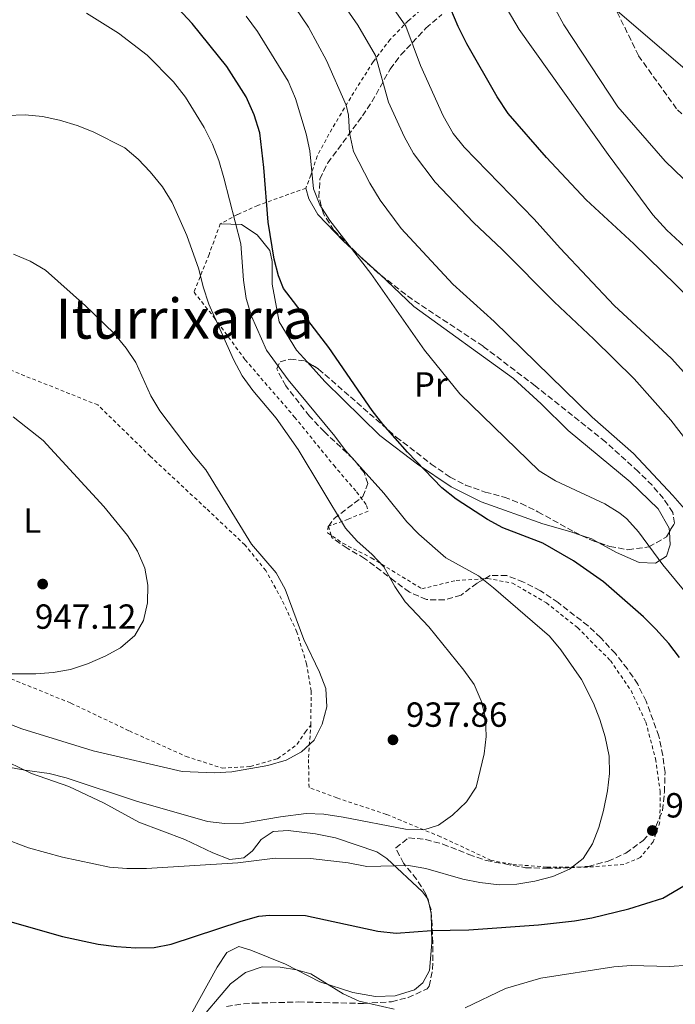
# Model space of a CAD drawing. Units: metres. Extents: x 651387 to 654841, y 4748609 to 4750995.
# Drawn here: x 653300 to 653489, y 4750143 to 4750426 of the extents above; entities that cross this region are included whole.
import ezdxf
from ezdxf.enums import TextEntityAlignment as Align

# ---------------------------------------------------------------- set-up
doc = ezdxf.new("R2010")
doc.units = ezdxf.units.M
doc.header["$MEASUREMENT"] = 0
doc.linetypes.add('DGN Style 2', pattern=[1.7399219301090239, 1.043953158065414, -0.6959687720436097])
doc.linetypes.add('DGN Style 3', pattern=[2.435890702152634, 1.739921930109024, -0.6959687720436097])
for name, color, linetype, lineweight in [('Barranco lineal', 142, 'DGN Style 3', 13), ('Cota de punto acotado terreno', 7, 'Continuous', 0), ('Curva de nivel directora', 30, 'Continuous', 30), ('Curva de nivel intermedia', 30, 'Continuous', 0), ('Etiqueta de uso rústico', 92, 'Continuous', 0), ('Límite de municipio', 7, 'Continuous', 0), ('Línea de cambio de uso (parcela vista)', 92, 'Continuous', 0), ('Punto acotado terreno (símbolo)', 7, 'Continuous', 0), ('Tela metálica o alambrada', 7, 'DGN Style 2', 0), ('Texto de Área (paraje) menor', 7, 'Continuous', 0), ('Zona arbolada', 92, 'DGN Style 3', 0)]:
    doc.layers.add(name, color=color, linetype=linetype, lineweight=lineweight)
doc.styles.add('Style-Arial', font='arial.ttf')

# ---------------------------------------------------------------- blocks, each defined once
blk = doc.blocks.new('5PATER')
at = {"layer": 'Punto acotado terreno (símbolo)', "linetype": 'Continuous', "lineweight": 0}
h = blk.add_hatch(color=51, dxfattribs=at)
edge = h.paths.add_edge_path()
edge.add_ellipse((0, 0), major_axis=(-0.1095731443231308, -0.1110710700762829), ratio=0.9994222409660317, start_angle=0, end_angle=360)

msp = doc.modelspace()

# ---------------------------------------------------------------- linework, layer by layer
at = {"layer": 'Barranco lineal', "color": 142, "linetype": 'DGN Style 3', "lineweight": 13}
msp.add_polyline3d([(653613.9600000001, 4750285.65, 876.7100000000064), (653599.1900000004, 4750297.730000001, 877.8699999999953), (653582.1100000005, 4750312.01, 880), (653571.3399999999, 4750323.609999999, 880.8200000000071), (653560.5800000001, 4750336.52, 881.8099999999978), (653552.5800000001, 4750347.189999999, 882.8399999999965), (653540.6299999999, 4750359, 883.279999999999), (653526.9400000004, 4750369.83, 884.1699999999984), (653497.7100000001, 4750392.279999999, 885), (653489.1799999997, 4750400.480000001, 885.8899999999995), (653478.2100000001, 4750415.77, 887.5599999999978), (653471.2400000002, 4750430.140000001, 887.6300000000047)], dxfattribs=at)
at = {"layer": 'Curva de nivel directora', "color": 30, "linetype": 'Continuous', "lineweight": 30, "flags": 128}
for points, elevation in [([(653490.0299999989, 4750242.84), (653486.9899999991, 4750246.810000002), (653483.2299999995, 4750250.949999999), (653479.6799999999, 4750254.470000002), (653468.2000000001, 4750264.520000001), (653459.5299999998, 4750270.600000001), (653450.7199999987, 4750275.699999999), (653439.1899999997, 4750280.060000001), (653434.7999999998, 4750282.460000001), (653425.8500000001, 4750288.270000001), (653421.6900000004, 4750291.570000002), (653411.8199999998, 4750301.850000001), (653404.739999999, 4750309.820000002), (653401.699999999, 4750313.789999999), (653389.249999999, 4750331.890000002), (653376.1599999998, 4750348.810000002), (653374.7299999993, 4750352.490000002), (653373.4500000007, 4750357.320000002), (653371.7400000008, 4750367.930000001), (653370.5499999995, 4750383.67), (653369.3600000005, 4750393.609999999), (653367.7199999997, 4750398.770000001), (653365.4100000008, 4750403.9), (653359.8899999999, 4750412.630000001), (653349.959999999, 4750425.000000001), (653339.2699999983, 4750436.520000001)], 925.0000000000002), ([(653490.0299999989, 4750242.84), (653486.9899999991, 4750246.810000002), (653483.2299999995, 4750250.949999999), (653479.6799999999, 4750254.470000002), (653468.2000000001, 4750264.520000001), (653459.5299999998, 4750270.600000001), (653450.7199999987, 4750275.699999999), (653439.1899999997, 4750280.060000001), (653434.7999999998, 4750282.460000001), (653425.8500000001, 4750288.270000001), (653421.6900000004, 4750291.570000002), (653411.8199999998, 4750301.850000001), (653404.739999999, 4750309.820000002), (653401.699999999, 4750313.789999999), (653389.249999999, 4750331.890000002), (653376.1599999998, 4750348.810000002), (653374.7299999993, 4750352.490000002), (653373.4500000007, 4750357.320000002), (653371.7400000008, 4750367.930000001), (653370.5499999995, 4750383.67), (653369.3600000005, 4750393.609999999), (653367.7199999997, 4750398.770000001), (653365.4100000008, 4750403.9), (653359.8899999999, 4750412.630000001), (653349.959999999, 4750425.000000001), (653339.2699999983, 4750436.520000001)], 925.0000000000002), ([(653493.1799999982, 4750345.810000001), (653476.8999999994, 4750361.680000001), (653463.1599999998, 4750374.34), (653451.7800000004, 4750386.54), (653440.7499999999, 4750399.119999999), (653437.5699999991, 4750403.970000002), (653428.8399999985, 4750419.12), (653426.3799999999, 4750424.130000001), (653422.1599999998, 4750434.180000001)], 900.0000000000002), ([(653493.1799999982, 4750345.810000001), (653476.8999999994, 4750361.680000001), (653463.1599999998, 4750374.34), (653451.7800000004, 4750386.54), (653440.7499999999, 4750399.119999999), (653437.5699999991, 4750403.970000002), (653428.8399999985, 4750419.12), (653426.3799999999, 4750424.130000001), (653422.1599999998, 4750434.180000001)], 900.0000000000002), ([(653290.6900000009, 4750168.890000002), (653312.6299999993, 4750162.600000001), (653322.9400000002, 4750160.449999999), (653328.1599999992, 4750159.710000002), (653333.7499999994, 4750159.32), (653339.02, 4750159.430000001), (653343.9100000006, 4750160.460000004), (653363.9899999992, 4750167.070000002), (653369.0599999987, 4750168.430000001), (653372.1499999999, 4750168.76), (653382.539999999, 4750168.67), (653403.2999999993, 4750164.180000001), (653408.6100000001, 4750163.609999999), (653418.74, 4750164.36), (653429.4499999988, 4750164.539999999), (653449.4899999994, 4750165.980000001), (653459.8600000006, 4750167.160000001), (653464.7800000003, 4750168.010000001), (653475.4100000008, 4750170.61), (653485.259999999, 4750173.59), (653494.4900000002, 4750179.050000003)], 925.0000000000002), ([(653290.6900000009, 4750168.890000002), (653312.6299999993, 4750162.600000001), (653322.9400000002, 4750160.449999999), (653328.1599999992, 4750159.710000002), (653333.7499999994, 4750159.32), (653339.02, 4750159.430000001), (653343.9100000006, 4750160.460000004), (653363.9899999992, 4750167.070000002), (653369.0599999987, 4750168.430000001), (653372.1499999999, 4750168.76), (653382.539999999, 4750168.67), (653403.2999999993, 4750164.180000001), (653408.6100000001, 4750163.609999999), (653418.74, 4750164.36), (653429.4499999988, 4750164.539999999), (653449.4899999994, 4750165.980000001), (653459.8600000006, 4750167.160000001), (653464.7800000003, 4750168.010000001), (653475.4100000008, 4750170.61), (653485.259999999, 4750173.59), (653494.4900000002, 4750179.050000003)], 925.0000000000002)]:
    msp.add_lwpolyline(points, dxfattribs=dict(at, elevation=elevation))
at = {"layer": 'Curva de nivel intermedia', "color": 30, "linetype": 'Continuous', "lineweight": 0, "flags": 128}
for points, elevation in [([(653609.5100000005, 4750203.82), (653599.6199999999, 4750217.980000001), (653593.0900000008, 4750226.449999999), (653583.0300000003, 4750238.27), (653576.9500000007, 4750246.49), (653570.7600000014, 4750257.239999999), (653565.0999999996, 4750266.100000001), (653554.3700000008, 4750285.289999999), (653548.3200000002, 4750294.27), (653540.1799999997, 4750307.600000001), (653533.5000000009, 4750317.48), (653529.7900000005, 4750322.079999999), (653511.8399999997, 4750341.32), (653502.5700000004, 4750350.689999999), (653486.3699999999, 4750365.609999999), (653482.3100000008, 4750370.070000002), (653469.5000000009, 4750387.349999999), (653443.9700000007, 4750423.289999999), (653435.780000001, 4750437.210000001), (653428.6600000019, 4750450.529999998), (653421.6800000014, 4750465.050000001), (653418.8800000009, 4750469.190000001), (653410.4699999997, 4750476.449999998)], 895.0000000000002), ([(653609.5100000005, 4750203.82), (653599.6199999999, 4750217.980000001), (653593.0900000008, 4750226.449999999), (653583.0300000003, 4750238.27), (653576.9500000007, 4750246.49), (653570.7600000014, 4750257.239999999), (653565.0999999996, 4750266.100000001), (653554.3700000008, 4750285.289999999), (653548.3200000002, 4750294.27), (653540.1799999997, 4750307.600000001), (653533.5000000009, 4750317.48), (653529.7900000005, 4750322.079999999), (653511.8399999997, 4750341.32), (653502.5700000004, 4750350.689999999), (653486.3699999999, 4750365.609999999), (653482.3100000008, 4750370.070000002), (653469.5000000009, 4750387.349999999), (653443.9700000007, 4750423.289999999), (653435.780000001, 4750437.210000001), (653428.6600000019, 4750450.529999998), (653421.6800000014, 4750465.050000001), (653418.8800000009, 4750469.190000001), (653410.4699999997, 4750476.449999998)], 895.0000000000002), ([(653495.4700000016, 4750280.9), (653488.0700000008, 4750289.350000001), (653476.8300000001, 4750301.399999999), (653464.8700000019, 4750311.909999999), (653436.7199999997, 4750339.349999999), (653424.9000000001, 4750350.12), (653410.0000000005, 4750366.099999999), (653403.9299999997, 4750374.220000001), (653401.0199999994, 4750379.09), (653396.3300000001, 4750388.209999999), (653395.1900000002, 4750393.609999999), (653394.8800000016, 4750398.679999999), (653394.1700000009, 4750401.509999999), (653388.5200000004, 4750414.34), (653383.3200000012, 4750423.91), (653377.6799999997, 4750432.369999997)], 915), ([(653495.4700000016, 4750280.9), (653488.0700000008, 4750289.350000001), (653476.8300000001, 4750301.399999999), (653464.8700000019, 4750311.909999999), (653436.7199999997, 4750339.349999999), (653424.9000000001, 4750350.12), (653410.0000000005, 4750366.099999999), (653403.9299999997, 4750374.220000001), (653401.0199999994, 4750379.09), (653396.3300000001, 4750388.209999999), (653395.1900000002, 4750393.609999999), (653394.8800000016, 4750398.679999999), (653394.1700000009, 4750401.509999999), (653388.5200000004, 4750414.34), (653383.3200000012, 4750423.91), (653377.6799999997, 4750432.369999997)], 915), ([(653466.7899999997, 4750193.92), (653468.1599999998, 4750198.840000001), (653469.2999999998, 4750204.489999998), (653469.8800000009, 4750209.470000001), (653469.7800000003, 4750214.470000001), (653468.6300000015, 4750220.01), (653467.1300000016, 4750224.999999999), (653465.3099999999, 4750229.65), (653461.8299999998, 4750236.480000001), (653455.9199999999, 4750245.010000001), (653452.6299999999, 4750248.890000001), (653436.560000001, 4750262.840000001), (653432.2100000014, 4750266.279999998), (653422.8100000003, 4750271.460000002), (653415.070000002, 4750278.25), (653411.5899999996, 4750281.84), (653405.0000000005, 4750289.989999999), (653394.0099999999, 4750302.249999999), (653390.9000000008, 4750306.429999999), (653377.4900000019, 4750322.619999998), (653371.3200000006, 4750331.109999999), (653367.0100000012, 4750340.869999998), (653365.4900000013, 4750345.96), (653364.6399999997, 4750351.230000001), (653363.9400000002, 4750361.699999998), (653359.0400000005, 4750380.699999999), (653357.5800000011, 4750385.640000002), (653355.7600000015, 4750390.3), (653353.4100000003, 4750395.109999999), (653348.0000000009, 4750403.859999998), (653344.5900000001, 4750408.259999999), (653336.9500000002, 4750415.899999999), (653328.7400000005, 4750422.189999999), (653319.5800000007, 4750427.949999999)], 930), ([(653466.7899999997, 4750193.92), (653468.1599999998, 4750198.840000001), (653469.2999999998, 4750204.489999998), (653469.8800000009, 4750209.470000001), (653469.7800000003, 4750214.470000001), (653468.6300000015, 4750220.01), (653467.1300000016, 4750224.999999999), (653465.3099999999, 4750229.65), (653461.8299999998, 4750236.480000001), (653455.9199999999, 4750245.010000001), (653452.6299999999, 4750248.890000001), (653436.560000001, 4750262.840000001), (653432.2100000014, 4750266.279999998), (653422.8100000003, 4750271.460000002), (653415.070000002, 4750278.25), (653411.5899999996, 4750281.84), (653405.0000000005, 4750289.989999999), (653394.0099999999, 4750302.249999999), (653390.9000000008, 4750306.429999999), (653377.4900000019, 4750322.619999998), (653371.3200000006, 4750331.109999999), (653367.0100000012, 4750340.869999998), (653365.4900000013, 4750345.96), (653364.6399999997, 4750351.230000001), (653363.9400000002, 4750361.699999998), (653359.0400000005, 4750380.699999999), (653357.5800000011, 4750385.640000002), (653355.7600000015, 4750390.3), (653353.4100000003, 4750395.109999999), (653348.0000000009, 4750403.859999998), (653344.5900000001, 4750408.259999999), (653336.9500000002, 4750415.899999999), (653328.7400000005, 4750422.189999999), (653319.5800000007, 4750427.949999999)], 930), ([(653495.7300000008, 4750300.329999999), (653487.5099999999, 4750310.99), (653476.9599999997, 4750322.929999999), (653465.4400000018, 4750334.319999999), (653453.9500000008, 4750345.01), (653439.0399999999, 4750360.06), (653430.7899999998, 4750367.809999999), (653419.7400000015, 4750379.4), (653413.5900000001, 4750387.619999999), (653410.8499999997, 4750392.499999999), (653406.3500000003, 4750402.430000001), (653402.6399999999, 4750415.82), (653397.5000000013, 4750424.52), (653394.4700000006, 4750428.939999999)], 910.0000000000002), ([(653495.7300000008, 4750300.329999999), (653487.5099999999, 4750310.99), (653476.9599999997, 4750322.929999999), (653465.4400000018, 4750334.319999999), (653453.9500000008, 4750345.01), (653439.0399999999, 4750360.06), (653430.7899999998, 4750367.809999999), (653419.7400000015, 4750379.4), (653413.5900000001, 4750387.619999999), (653410.8499999997, 4750392.499999999), (653406.3500000003, 4750402.430000001), (653402.6399999999, 4750415.82), (653397.5000000013, 4750424.52), (653394.4700000006, 4750428.939999999)], 910.0000000000002), ([(653498.240000001, 4750317.019999999), (653487.730000001, 4750328.779999998), (653471.2800000003, 4750343.990000002), (653455.6699999997, 4750360.41), (653448.26, 4750368.759999999), (653428.1100000021, 4750389.510000001), (653424.9900000017, 4750393.42), (653422.1100000006, 4750398.429999999), (653415.5200000014, 4750412.91), (653411.3200000015, 4750424.29), (653408.4400000003, 4750428.38)], 905), ([(653498.240000001, 4750317.019999999), (653487.730000001, 4750328.779999998), (653471.2800000003, 4750343.990000002), (653455.6699999997, 4750360.41), (653448.26, 4750368.759999999), (653428.1100000021, 4750389.510000001), (653424.9900000017, 4750393.42), (653422.1100000006, 4750398.429999999), (653415.5200000014, 4750412.91), (653411.3200000015, 4750424.29), (653408.4400000003, 4750428.38)], 905), ([(653610.9200000009, 4750224.739999999), (653607.3300000011, 4750229.3), (653604.610000001, 4750233.539999999), (653586.8900000004, 4750256.609999998), (653577.4600000002, 4750270.46), (653574.4699999995, 4750275.140000001), (653564.2100000001, 4750295.489999999), (653558.440000001, 4750305.17), (653545.6800000004, 4750324.130000002), (653542.5199999998, 4750328.310000001), (653535.5000000015, 4750336.55), (653519.6500000017, 4750352.930000001), (653485.9400000006, 4750385.46), (653472.2800000014, 4750401.07), (653456.7500000015, 4750424.660000001), (653454.4100000013, 4750429.08)], 890), ([(653610.9200000009, 4750224.739999999), (653607.3300000011, 4750229.3), (653604.610000001, 4750233.539999999), (653586.8900000004, 4750256.609999998), (653577.4600000002, 4750270.46), (653574.4699999995, 4750275.140000001), (653564.2100000001, 4750295.489999999), (653558.440000001, 4750305.17), (653545.6800000004, 4750324.130000002), (653542.5199999998, 4750328.310000001), (653535.5000000015, 4750336.55), (653519.6500000017, 4750352.930000001), (653485.9400000006, 4750385.46), (653472.2800000014, 4750401.07), (653456.7500000015, 4750424.660000001), (653454.4100000013, 4750429.08)], 890), ([(653494.820000001, 4750257.82), (653485.2300000021, 4750269.390000001), (653478.1900000013, 4750278.939999999), (653474.8400000008, 4750282.640000001), (653472.8300000014, 4750284.329999999), (653468.5800000001, 4750286.969999999), (653454.3300000008, 4750293.539999999), (653449.7199999996, 4750296.439999999), (653426.8400000003, 4750318.559999999), (653416.7000000015, 4750331.099999999), (653401.3100000002, 4750353.189999999), (653389.4500000002, 4750368.41), (653386.5900000014, 4750372.850000001), (653384.8300000001, 4750377.529999999), (653383.7300000003, 4750388.410000001), (653382.7400000001, 4750393.310000001), (653379.5800000018, 4750403.449999999), (653377.5099999999, 4750408.399999999), (653368.690000002, 4750422.71), (653365.4199999997, 4750427.090000001)], 920.0000000000002), ([(653494.820000001, 4750257.82), (653485.2300000021, 4750269.390000001), (653478.1900000013, 4750278.939999999), (653474.8400000008, 4750282.640000001), (653472.8300000014, 4750284.329999999), (653468.5800000001, 4750286.969999999), (653454.3300000008, 4750293.539999999), (653449.7199999996, 4750296.439999999), (653426.8400000003, 4750318.559999999), (653416.7000000015, 4750331.099999999), (653401.3100000002, 4750353.189999999), (653389.4500000002, 4750368.41), (653386.5900000014, 4750372.850000001), (653384.8300000001, 4750377.529999999), (653383.7300000003, 4750388.410000001), (653382.7400000001, 4750393.310000001), (653379.5800000018, 4750403.449999999), (653377.5099999999, 4750408.399999999), (653368.690000002, 4750422.71), (653365.4199999997, 4750427.090000001)], 920.0000000000002), ([(653288.8200000002, 4750212.859999999), (653301.7900000009, 4750210.380000001), (653308.7900000014, 4750209.429999999), (653313.6500000008, 4750208.250000001), (653333.9100000004, 4750201.470000002), (653354.3100000009, 4750195.680000001), (653359.2800000019, 4750195.11), (653364.6399999997, 4750195.199999999), (653375.3500000006, 4750197.05), (653382.7400000001, 4750197.970000001), (653387.7400000002, 4750197.759999999), (653393.3200000015, 4750196.9), (653411.2800000012, 4750193.439999998), (653416.4900000015, 4750193.3), (653420.7100000014, 4750194.649999999), (653424.7999999997, 4750197.52), (653428.7699999993, 4750201.319999999), (653431.5200000008, 4750205.499999999), (653433.89, 4750215.09), (653434.4500000011, 4750220.059999999), (653434.2200000008, 4750225.509999999), (653433.0099999993, 4750230.359999998), (653430.9700000009, 4750235.050000001), (653428.0100000015, 4750239.149999999), (653417.9199999997, 4750251.59), (653411.1900000018, 4750258.779999999), (653408.2000000011, 4750263.180000001), (653405.0000000005, 4750268.890000001), (653401.5600000004, 4750272.519999999), (653397.3800000006, 4750276.279999998), (653394.0200000011, 4750279.989999998), (653380.42, 4750302.56), (653374.0499999998, 4750311.569999999), (653367.3600000021, 4750319.539999999), (653364.290000001, 4750323.749999999), (653361.7800000008, 4750328.49), (653354.7200000001, 4750344.349999999), (653353.0800000015, 4750349.289999999), (653351.8600000012, 4750354.42), (653348.3499999996, 4750364.119999999), (653344.1900000023, 4750373.609999999), (653341.3500000013, 4750378.029999998), (653337.870000001, 4750382.34), (653334.3600000018, 4750386.050000001), (653330.5500000009, 4750389.279999998), (653321.4400000003, 4750393.86), (653316.8100000012, 4750395.74), (653311.8100000012, 4750397.210000001), (653306.8500000013, 4750398.259999999), (653301.8700000013, 4750398.720000001), (653296.6800000012, 4750398.539999999)], 935.0000000000002), ([(653288.8200000002, 4750212.859999999), (653301.7900000009, 4750210.380000001), (653308.7900000014, 4750209.429999999), (653313.6500000008, 4750208.250000001), (653333.9100000004, 4750201.470000002), (653354.3100000009, 4750195.680000001), (653359.2800000019, 4750195.11), (653364.6399999997, 4750195.199999999), (653375.3500000006, 4750197.05), (653382.7400000001, 4750197.970000001), (653387.7400000002, 4750197.759999999), (653393.3200000015, 4750196.9), (653411.2800000012, 4750193.439999998), (653416.4900000015, 4750193.3), (653420.7100000014, 4750194.649999999), (653424.7999999997, 4750197.52), (653428.7699999993, 4750201.319999999), (653431.5200000008, 4750205.499999999), (653433.89, 4750215.09), (653434.4500000011, 4750220.059999999), (653434.2200000008, 4750225.509999999), (653433.0099999993, 4750230.359999998), (653430.9700000009, 4750235.050000001), (653428.0100000015, 4750239.149999999), (653417.9199999997, 4750251.59), (653411.1900000018, 4750258.779999999), (653408.2000000011, 4750263.180000001), (653405.0000000005, 4750268.890000001), (653401.5600000004, 4750272.519999999), (653397.3800000006, 4750276.279999998), (653394.0200000011, 4750279.989999998), (653380.42, 4750302.56), (653374.0499999998, 4750311.569999999), (653367.3600000021, 4750319.539999999), (653364.290000001, 4750323.749999999), (653361.7800000008, 4750328.49), (653354.7200000001, 4750344.349999999), (653353.0800000015, 4750349.289999999), (653351.8600000012, 4750354.42), (653348.3499999996, 4750364.119999999), (653344.1900000023, 4750373.609999999), (653341.3500000013, 4750378.029999998), (653337.870000001, 4750382.34), (653334.3600000018, 4750386.050000001), (653330.5500000009, 4750389.279999998), (653321.4400000003, 4750393.86), (653316.8100000012, 4750395.74), (653311.8100000012, 4750397.210000001), (653306.8500000013, 4750398.259999999), (653301.8700000013, 4750398.720000001), (653296.6800000012, 4750398.539999999)], 935.0000000000002), ([(653281.2800000008, 4750229.850000001), (653300.9100000003, 4750222.319999998), (653321.4200000003, 4750216), (653346.9999999995, 4750209.999999999), (653356.2199999997, 4750209.63), (653361.3000000003, 4750209.92), (653371.7000000007, 4750211.769999999), (653376.9100000008, 4750213.32), (653381.3099999997, 4750215.689999999), (653384.9800000021, 4750219.09), (653387.2500000007, 4750223.67), (653388.6000000008, 4750228.609999998), (653388.3000000013, 4750233.880000002), (653386.5399999999, 4750238.56), (653382.0499999995, 4750247.980000001), (653376.6700000016, 4750262.409999999), (653374.060000001, 4750267.099999999), (653366.990000001, 4750275.4), (653353.8200000013, 4750296.71), (653350.1800000003, 4750301.04), (653340.6600000006, 4750313.689999999), (653338.0700000002, 4750317.970000002), (653333.7200000006, 4750327.539999999), (653330.9199999997, 4750331.699999999), (653327.52, 4750335.88), (653319.29, 4750343.890000001), (653307.7800000011, 4750354.159999998), (653303.370000001, 4750356.73), (653298.5099999995, 4750358.759999999)], 940), ([(653281.2800000008, 4750229.850000001), (653300.9100000003, 4750222.319999998), (653321.4200000003, 4750216), (653346.9999999995, 4750209.999999999), (653356.2199999997, 4750209.63), (653361.3000000003, 4750209.92), (653371.7000000007, 4750211.769999999), (653376.9100000008, 4750213.32), (653381.3099999997, 4750215.689999999), (653384.9800000021, 4750219.09), (653387.2500000007, 4750223.67), (653388.6000000008, 4750228.609999998), (653388.3000000013, 4750233.880000002), (653386.5399999999, 4750238.56), (653382.0499999995, 4750247.980000001), (653376.6700000016, 4750262.409999999), (653374.060000001, 4750267.099999999), (653366.990000001, 4750275.4), (653353.8200000013, 4750296.71), (653350.1800000003, 4750301.04), (653340.6600000006, 4750313.689999999), (653338.0700000002, 4750317.970000002), (653333.7200000006, 4750327.539999999), (653330.9199999997, 4750331.699999999), (653327.52, 4750335.88), (653319.29, 4750343.890000001), (653307.7800000011, 4750354.159999998), (653303.370000001, 4750356.73), (653298.5099999995, 4750358.759999999)], 940), ([(653294.6400000005, 4750238.09), (653304.9500000014, 4750238.079999999), (653310.0000000007, 4750238.449999998), (653314.9100000013, 4750239.38), (653319.8399999999, 4750241.019999999), (653324.9400000006, 4750243.159999999), (653329.2900000003, 4750245.619999998), (653333.4700000001, 4750249.09), (653335.9400000023, 4750253.439999999), (653337.0900000011, 4750258.48), (653337.1800000004, 4750263.560000001), (653336.310000001, 4750268.48), (653334.2200000011, 4750273.319999999), (653331.3300000011, 4750277.859999998), (653324.5000000002, 4750286.189999999), (653307.1300000007, 4750305.199999999), (653298.4500000015, 4750311.970000001)], 945.0000000000002), ([(653294.6400000005, 4750238.09), (653304.9500000014, 4750238.079999999), (653310.0000000007, 4750238.449999998), (653314.9100000013, 4750239.38), (653319.8399999999, 4750241.019999999), (653324.9400000006, 4750243.159999999), (653329.2900000003, 4750245.619999998), (653333.4700000001, 4750249.09), (653335.9400000023, 4750253.439999999), (653337.0900000011, 4750258.48), (653337.1800000004, 4750263.560000001), (653336.310000001, 4750268.48), (653334.2200000011, 4750273.319999999), (653331.3300000011, 4750277.859999998), (653324.5000000002, 4750286.189999999), (653307.1300000007, 4750305.199999999), (653298.4500000015, 4750311.970000001)], 945.0000000000002), ([(653287.6300000009, 4750193.880000001), (653302.8200000012, 4750188.140000001), (653312.6600000005, 4750185.409999999), (653326.1900000002, 4750182.59), (653331.17, 4750182.15), (653336.8300000017, 4750182.170000001), (653363.0900000007, 4750183.76), (653373.8200000017, 4750185.119999999), (653383.9600000007, 4750185.080000001), (653394.7699999999, 4750183.8), (653400.17, 4750182.749999999), (653412.1399999994, 4750183.029999998), (653417.0700000003, 4750182.199999999), (653427.7300000021, 4750179.130000001), (653432.6200000005, 4750178.100000001), (653438.1500000004, 4750177.460000001), (653443.2199999997, 4750177.689999999), (653448.4099999998, 4750178.529999999), (653453.5900000009, 4750179.84), (653458.3600000008, 4750181.939999998), (653462.2900000003, 4750185.039999999), (653465.0100000005, 4750189.249999999), (653466.7899999997, 4750193.92)], 930), ([(653287.6300000009, 4750193.880000001), (653302.8200000012, 4750188.140000001), (653312.6600000005, 4750185.409999999), (653326.1900000002, 4750182.59), (653331.17, 4750182.15), (653336.8300000017, 4750182.170000001), (653363.0900000007, 4750183.76), (653373.8200000017, 4750185.119999999), (653383.9600000007, 4750185.080000001), (653394.7699999999, 4750183.8), (653400.17, 4750182.749999999), (653412.1399999994, 4750183.029999998), (653417.0700000003, 4750182.199999999), (653427.7300000021, 4750179.130000001), (653432.6200000005, 4750178.100000001), (653438.1500000004, 4750177.460000001), (653443.2199999997, 4750177.689999999), (653448.4099999998, 4750178.529999999), (653453.5900000009, 4750179.84), (653458.3600000008, 4750181.939999998), (653462.2900000003, 4750185.039999999), (653465.0100000005, 4750189.249999999), (653466.7899999997, 4750193.92)], 930), ([(653350.690000002, 4750136.990000002), (653360.9699999995, 4750149), (653365.260000001, 4750152.269999999), (653369.9999999997, 4750153.88), (653375.2600000012, 4750153.759999999), (653379.9599999996, 4750153.02), (653384.0099999999, 4750151.91), (653393.3600000017, 4750146.130000001), (653397.8900000001, 4750144.019999999), (653407.9999999999, 4750141.74)], 920.0000000000002), ([(653350.690000002, 4750136.990000002), (653360.9699999995, 4750149), (653365.260000001, 4750152.269999999), (653369.9999999997, 4750153.88), (653375.2600000012, 4750153.759999999), (653379.9599999996, 4750153.02), (653384.0099999999, 4750151.91), (653393.3600000017, 4750146.130000001), (653397.8900000001, 4750144.019999999), (653407.9999999999, 4750141.74)], 920.0000000000002), ([(653428.3600000002, 4750142.119999998), (653440.0400000013, 4750147.670000001), (653450.1200000019, 4750150.689999998), (653471.1700000007, 4750153.929999999), (653476.1600000019, 4750154.28), (653487.1100000021, 4750154.019999999), (653492.6300000006, 4750154.4), (653497.7300000013, 4750155.409999998)], 920.0000000000002), ([(653428.3600000002, 4750142.119999998), (653440.0400000013, 4750147.670000001), (653450.1200000019, 4750150.689999998), (653471.1700000007, 4750153.929999999), (653476.1600000019, 4750154.28), (653487.1100000021, 4750154.019999999), (653492.6300000006, 4750154.4), (653497.7300000013, 4750155.409999998)], 920.0000000000002)]:
    msp.add_lwpolyline(points, dxfattribs=dict(at, elevation=elevation))
at = {"layer": 'Límite de municipio', "color": 7, "linetype": 'Continuous', "lineweight": 0}
msp.add_polyline3d([(653608.6700000018, 4750311.040000001, 882.33), (653592.0399999992, 4750332.199999999, 883.99), (653561.9800000006, 4750355.67, 884.36), (653537.8900000006, 4750375.67, 886.3000000000001), (653495.0399999992, 4750408.99, 888.23), (653462.6700000018, 4750436.84, 888.47)], dxfattribs=at)
at = {"layer": 'Línea de cambio de uso (parcela vista)', "color": 92, "linetype": 'Continuous', "lineweight": 0, "extrusion": (-0.5155234786146354, -0.6062343810834311, 0.6055703247265795), "elevation": -3216115.500877024, "flags": 128}
msp.add_lwpolyline([(-2579581.59794139, 2448509.79917543), (-2579573.637758461, 2448509.382986169), (-2579572.448478986, 2448509.274666379)], dxfattribs=at)
at = {"layer": 'Línea de cambio de uso (parcela vista)', "color": 92, "linetype": 'Continuous', "lineweight": 0, "extrusion": (-0.3118122840261767, -0.6557552668906506, 0.6875740901717796), "elevation": -3318142.892294246, "flags": 128}
msp.add_lwpolyline([(-1449744.390611141, 3143295.83326679), (-1449746.710418783, 3143296.062294116), (-1449749.739801088, 3143295.481256059)], dxfattribs=at)
at = {"layer": 'Línea de cambio de uso (parcela vista)', "color": 92, "linetype": 'Continuous', "lineweight": 0, "extrusion": (-0.5327697925725363, -0.4389727357936481, 0.7235048620099637), "elevation": -2432646.239287961, "flags": 128}
msp.add_lwpolyline([(-3250547.488608039, 2550934.300168632), (-3250548.421900242, 2550934.952910066), (-3250548.722120062, 2550934.964209185)], dxfattribs=at)
at = {"layer": 'Línea de cambio de uso (parcela vista)', "color": 92, "linetype": 'Continuous', "lineweight": 0}
for points in [[(653382.5800000001, 4750377.699999999, 920.3899999999995), (653383.4900000002, 4750374.630000001, 920.4900000000052), (653386, 4750370.08, 920.3500000000058), (653393.3799999999, 4750362.49, 920.1100000000006), (653397.0992000002, 4750359.1187, 919.901199999993)], [(653383.0691000001, 4750327.6492, 926.6747000000032), (653379.9100000003, 4750331.130000001, 926.5700000000071), (653374.9400000004, 4750339.279999999, 926.1300000000047), (653372.8899999997, 4750350.130000001, 926.0899999999965), (653372.9000000004, 4750356.630000001, 925.8200000000071), (653372.2199999997, 4750359.730000001, 925.9900000000052), (653368.5899999999, 4750364.24, 927.1199999999953), (653364.0899999999, 4750367.199999999, 929.1300000000047), (653358, 4750367.42, 932.5899999999965)], [(653403.8635, 4750352.9496, 919.4838000000019), (653413.6200000001, 4750343.680000001, 918.5099999999949), (653442.2800000003, 4750323.01, 918.3399999999965), (653450.25, 4750315.74, 917.6900000000023), (653458.04, 4750308.050000001, 917.1699999999984), (653475.8200000003, 4750293.25, 917.4499999999971), (653483.8499999996, 4750285.5, 917.4100000000036), (653487.0499999998, 4750280, 917.5200000000042), (653487.1124, 4750278.925000001, 917.6493999999948)], [(653461.8925999999, 4750277.860099999, 922.4881000000023), (653458.4600000001, 4750278.970000001, 921.9900000000052), (653450.7100000001, 4750281.26, 921.5800000000017), (653433.0199999996, 4750287.52, 924.6900000000023), (653424.3700000001, 4750291.880000001, 924.8600000000006), (653414.7000000002, 4750298.380000001, 925.029999999999), (653403.8899999997, 4750306.65, 926.3300000000017), (653388.0599999997, 4750322.15, 926.8399999999965), (653383.0691000001, 4750327.6492, 926.6747000000032)], [(653487.1124, 4750278.925000001, 917.6493999999948), (653487.3300000001, 4750275.180000001, 918.1000000000058), (653486.3099999997, 4750271.960000001, 919.0899999999965), (653483.0800000001, 4750269.91, 920.5200000000042), (653478.4299999997, 4750270.109999999, 921.1699999999984), (653471.8700000001, 4750272.949999999, 922.3300000000017), (653466.8273999998, 4750275.7816, 922.7437000000064)], [(653417.5653999997, 4750173.526900001, 928.2177999999985), (653416.0899999999, 4750175.42, 928.279999999999), (653405.9100000003, 4750185, 930.429999999993), (653402.9900000002, 4750186.92, 930.8399999999965), (653391.0899999999, 4750190.939999999, 931.8300000000017), (653385.3399999999, 4750192.08, 932.2100000000064), (653377.5099999999, 4750193.100000001, 932.2400000000052), (653373.2400000002, 4750192.789999999, 932.0399999999937), (653369.7100000001, 4750190.5, 931.4900000000052), (653367.2800000003, 4750187.26, 930.7700000000042), (653364.7300000006, 4750185.189999999, 930.2599999999949), (653360.7000000002, 4750184.74, 930.6399999999995), (653355.8300000001, 4750186.640000001, 931.179999999993), (653347.7999999998, 4750190.529999999, 932.5200000000042), (653334.6299999999, 4750195.460000001, 933.2700000000042), (653324.5999999996, 4750200.970000001, 933.9900000000052), (653314.4400000004, 4750205.689999999, 934.7400000000052), (653303.7100000001, 4750209.449999999, 934.8699999999953), (653293.7199999997, 4750214.279999999, 935.5200000000042)], [(653349.6100000005, 4750140.279999999, 920.8600000000006), (653357.1399999997, 4750153.850000001, 922.3699999999953), (653359.8600000005, 4750158.01, 922.679999999993), (653363.3300000001, 4750159.779999999, 922.5), (653366.79, 4750158.720000001, 921.5800000000017), (653376.7800000003, 4750154.680000001, 920.0399999999937), (653386.5999999996, 4750149.550000001, 919.9100000000036), (653396.1299999999, 4750146.49, 920.279999999999), (653402.6699999999, 4750145.359999999, 920.800000000003), (653408.2699999996, 4750145.550000001, 921.0700000000071), (653413.8200000003, 4750147.310000001, 921.6199999999953), (653416.2599999999, 4750149.32, 921.9600000000064), (653418.1399999997, 4750152.850000001, 922.5700000000071), (653418.79, 4750160.82, 923.9700000000012), (653418.6699999999, 4750169.189999999, 926.3999999999943), (653417.9790000003, 4750172.269400001, 927.7593999999954)]]:
    msp.add_polyline3d(points, dxfattribs=at)
at = {"layer": 'Tela metálica o alambrada', "color": 7, "linetype": 'DGN Style 2', "lineweight": 0}
for points in [[(653416.7999999998, 4750429.9, 902.6199999999953), (653411.9900000002, 4750425.75, 905.1100000000006), (653406.8399999999, 4750420.41, 907.679999999993), (653401.9500000002, 4750413.970000001, 910.3800000000047), (653396.3899999997, 4750405.199999999, 913.8899999999995), (653390.0700000003, 4750394.689999999, 917.0399999999937), (653385.8700000001, 4750386.92, 919.1199999999953), (653384.0800000001, 4750381.470000001, 919.6699999999984), (653382.5800000001, 4750377.699999999, 920.3899999999995)], [(653382.5800000001, 4750377.699999999, 920.3899999999995), (653368.7800000003, 4750372.720000001, 926.1300000000047), (653362.9299999997, 4750370.100000001, 929.75), (653358, 4750367.42, 932.5899999999965)], [(653384.04, 4750223.390000001, 940.550000000003), (653384.1200000001, 4750233.189999999, 940.4100000000036), (653382.8099999997, 4750240.970000001, 940.3099999999978), (653380.0300000003, 4750250.109999999, 940.4499999999971), (653375.6299999999, 4750259.600000001, 940.75), (653371.0800000001, 4750267.789999999, 940.5099999999949), (653365.0999999996, 4750275.15, 940.6499999999943), (653353.8600000005, 4750285.699999999, 941.3999999999943), (653337.8899999997, 4750300.619999999, 941.7400000000052), (653322.7800000003, 4750315.380000001, 942.529999999999), (653294.04, 4750326.859999999, 943.6199999999953), (653268.2000000002, 4750337.689999999, 943.0099999999949), (653229.8099999997, 4750353.689999999, 942.5899999999965), (653217.1399999997, 4750359.67, 942.4900000000052), (653200.9400000004, 4750366.600000001, 942.2899999999937), (653182.5099999999, 4750373.939999999, 941.7100000000064), (653178.4600000001, 4750362.380000001, 943.8200000000071), (653168.8300000001, 4750334.26, 948.2599999999949), (653162.9000000004, 4750319.880000001, 949.7599999999949), (653157.6299999999, 4750307.83, 950.2700000000042), (653155.2699999996, 4750303.33, 950.300000000003)], [(653358, 4750367.42, 932.5899999999965), (653354.7699999996, 4750358.640000001, 934.3600000000006), (653350.4600000001, 4750347.800000001, 935.6999999999971), (653356.2400000002, 4750340.51, 935.4199999999984), (653365.1399999997, 4750328.390000001, 934.6699999999984), (653379.3700000001, 4750311.92, 933.7100000000064), (653390.6100000005, 4750298.050000001, 933.779999999999), (653397.2100000001, 4750290.390000001, 933.7100000000064), (653400.0800000001, 4750286.52, 933.6100000000006), (653400.54, 4750284.850000001, 933.6100000000006), (653394.7599999999, 4750282.57, 934.5700000000071), (653388.9699999997, 4750280.5, 936.1699999999984), (653388.8099999997, 4750278.66, 936.6499999999943), (653393.2199999997, 4750275.619999999, 936.4799999999959), (653401.4199999999, 4750271.430000001, 935.8300000000017), (653415.9600000001, 4750262.539999999, 933.6499999999943), (653425.8499999996, 4750264.960000001, 931.6000000000058), (653434.8300000001, 4750265.49, 930.4700000000012), (653441.9900000002, 4750264.189999999, 929.8899999999995), (653451.75, 4750258.51, 929.679999999993), (653460.7000000002, 4750251.380000001, 929.0700000000071), (653470.1500000004, 4750241.91, 928.3800000000047), (653476.1100000005, 4750233.279999999, 928.0099999999949), (653480.3300000001, 4750224.230000001, 928.1399999999995), (653483.1299999999, 4750213.699999999, 928.25), (653484.4900000002, 4750204.32, 928.179999999993), (653484.3700000001, 4750195.529999999, 927.8999999999943), (653482.4699999997, 4750189.869999999, 928.0800000000017), (653478.7599999999, 4750185.289999999, 928.3099999999978), (653473.9900000002, 4750183.33, 928.8999999999943), (653463.4400000004, 4750182.550000001, 930.0200000000042), (653451.8499999996, 4750182.58, 930.9100000000036), (653441.8300000001, 4750183.369999999, 932.7599999999949), (653435.8700000001, 4750184.51, 933.300000000003), (653421.3200000003, 4750191.310000001, 934.6699999999984), (653405.75, 4750197.720000001, 935.7299999999959), (653391.5499999998, 4750202.439999999, 936.4100000000036), (653383.5300000003, 4750205.470000001, 937.8800000000047), (653383.3399999999, 4750214.02, 939.4900000000052), (653384.04, 4750223.390000001, 940.550000000003)], [(653155.2699999996, 4750303.33, 950.300000000003), (653152.0700000003, 4750297.210000001, 950.3399999999965), (653168.9900000002, 4750290.609999999, 950.7899999999937), (653189.8300000001, 4750280.880000001, 951.3300000000017), (653214.7800000003, 4750268.369999999, 950.8200000000071), (653241.9500000002, 4750257.220000001, 949.6900000000023), (653261.2599999999, 4750250.359999999, 948.2200000000012), (653278.5, 4750244.539999999, 946.1100000000006), (653315.0700000003, 4750229.680000001, 944.1900000000023), (653331.8600000005, 4750221.710000001, 942.7899999999937), (653348.1600000003, 4750214.380000001, 941.7299999999959), (653358.5499999998, 4750211.029999999, 940.6000000000058), (653366.6399999997, 4750211.449999999, 940.5), (653374.4800000006, 4750213.710000001, 940.5700000000071), (653380.1500000004, 4750217.859999999, 940.6399999999995), (653382.4699999997, 4750221.4, 940.7400000000052), (653384.04, 4750223.390000001, 940.550000000003)]]:
    msp.add_polyline3d(points, dxfattribs=at)
at = {"layer": 'Zona arbolada', "color": 92, "linetype": 'DGN Style 3', "lineweight": 0, "extrusion": (-0.0162748995012174, -0.008912202956573698, 0.999827835322005), "elevation": -52038.9413227075, "flags": 128}
msp.add_lwpolyline([(-3852616.336943215, 2854258.637576461), (-3852613.785983913, 2854260.464546253), (-3852612.143680116, 2854261.968158559)], dxfattribs=at)
at = {"layer": 'Zona arbolada', "color": 92, "linetype": 'DGN Style 3', "lineweight": 0, "extrusion": (0.05880877911930298, -0.1788008695362979, 0.9821261510374119), "elevation": -809991.4771209547, "flags": 128}
msp.add_lwpolyline([(2104852.825470305, 4231382.859732888), (2104852.825470305, 4231384.207595975)], dxfattribs=at)
at = {"layer": 'Zona arbolada', "color": 92, "linetype": 'DGN Style 3', "lineweight": 0}
for points in [[(653359.8200000003, 4750142.480000001, 924.179999999993), (653364.6600000003, 4750143.26, 923.1999999999971), (653367.4800000006, 4750143.439999999, 922.75), (653380.5, 4750143.810000001, 922.4900000000052), (653399.1399999997, 4750143.359999999, 922.6600000000036), (653407.2400000002, 4750143.880000001, 924.179999999993), (653411.9699999997, 4750145.060000001, 925.279999999999), (653417.4800000006, 4750147.59, 926.5200000000042), (653418.0599999997, 4750148.350000001, 926.6999999999971), (653419.0599999997, 4750153.210000001, 927.5200000000042), (653419.1399999997, 4750160.76, 929.6100000000006), (653418.6399999997, 4750170.26, 933.0200000000042), (653417.1399999997, 4750174.82, 933.9400000000023), (653414.4600000001, 4750179.100000001, 934.5899999999965), (653410.6500000004, 4750183.65, 936.1000000000058), (653408.4500000002, 4750188.09, 937.4199999999984), (653412.1600000003, 4750190.970000001, 938.0099999999949), (653417.0700000003, 4750190.51, 938.029999999999), (653421.9800000006, 4750189.16, 937.8300000000017), (653429.4900000002, 4750186.230000001, 936.929999999993), (653434.4100000003, 4750184.460000001, 936.7200000000012), (653439.8399999999, 4750183.480000001, 936.7899999999937), (653445.7300000006, 4750182.4, 935.6900000000023), (653451.7400000002, 4750182.26, 934.529999999999), (653457.9600000001, 4750182.32, 934.4600000000064), (653463.8399999999, 4750182.779999999, 934.4600000000064), (653469.4900000002, 4750184.27, 934.529999999999), (653474.5999999996, 4750186.58, 934.4600000000064), (653479.5499999998, 4750190.180000001, 934.529999999999), (653483.2100000001, 4750194.24, 934.6600000000036), (653485.1500000004, 4750198.859999999, 934.7100000000064), (653485.7000000002, 4750204.119999999, 935.3300000000017), (653485.8600000005, 4750209.710000001, 935.8899999999995), (653485.2400000002, 4750214.66, 936.3200000000071), (653484.0899999999, 4750220.189999999, 936.7599999999949), (653480.4199999999, 4750230.27, 936.8500000000058), (653478, 4750235.100000001, 936.779999999999), (653475.0499999998, 4750239.560000001, 936.779999999999), (653471.5899999999, 4750243.930000001, 936.779999999999), (653467.3799999999, 4750248.5, 936.8500000000058), (653463.7400000002, 4750251.92, 936.8500000000058), (653455.1200000001, 4750258.57, 936.9199999999984), (653450.0300000003, 4750262, 936.9900000000052), (653445.1500000004, 4750264.49, 936.9900000000052), (653440.3499999996, 4750266.350000001, 937.3300000000017), (653435.5999999996, 4750266.33, 938.9600000000064), (653431.8300000001, 4750264.15, 939.5200000000042), (653427.2100000001, 4750260.76, 940.5399999999937), (653422.5199999996, 4750259.380000001, 941.6100000000006), (653417.2999999998, 4750259.430000001, 941.8300000000017), (653412.3700000001, 4750261.58, 941.9100000000036), (653408.1100000005, 4750264.75, 942.0399999999937), (653399.5, 4750271.300000001, 943.2700000000042), (653394.4800000006, 4750274.189999999, 943.550000000003), (653390.0800000001, 4750277.289999999, 943.679999999993), (653389.0899999999, 4750280.49, 943.550000000003), (653390.7100000001, 4750282.76, 943.1399999999995), (653398.9900000002, 4750289.060000001, 940.1999999999971), (653400.4600000001, 4750292.77, 938.0800000000017), (653399.3300000001, 4750295.970000001, 936.7100000000064), (653396.2400000002, 4750299.9, 936.5800000000017), (653387.9500000002, 4750307.619999999, 936.8500000000058), (653383.6699999999, 4750312.16, 936.9199999999984), (653376.8399999999, 4750320.84, 936.6600000000036), (653374.2400000002, 4750325.730000001, 936.4400000000023), (653375.1799999997, 4750327.789999999, 936.029999999999), (653378.1100000005, 4750328.57, 935.2100000000064), (653382.4900000002, 4750328, 934.6600000000036), (653386.2699999996, 4750325.710000001, 934.3899999999995), (653408.5999999996, 4750306.17, 933.9100000000036), (653418.6500000004, 4750298.41, 933.0899999999965), (653424.0899999999, 4750294.630000001, 932.75), (653428.54, 4750292.359999999, 932.5399999999937), (653434.1799999997, 4750290.350000001, 932.4100000000036), (653439.6600000003, 4750288.9, 932.3399999999965), (653444.4600000001, 4750287.029999999, 932.1300000000047), (653449.3399999999, 4750284.689999999, 931.8600000000006), (653459.7100000001, 4750278.91, 931.6600000000036), (653464.7199999997, 4750276.5, 931.7200000000012), (653470, 4750274.699999999, 931.7899999999937), (653475.2100000001, 4750273.789999999, 931.7200000000012), (653481.2100000001, 4750274.600000001, 931.5899999999965), (653486.2400000002, 4750277.449999999, 930.8999999999943), (653488.5999999996, 4750281.439999999, 930.429999999993), (653488.0899999999, 4750284.51, 930.3600000000006), (653485.3899999997, 4750288.52, 930.6300000000047), (653482.1299999999, 4750292.300000001, 930.8800000000047), (653478.1600000003, 4750296.230000001, 930.8699999999953), (653468.7699999996, 4750304.779999999, 930.5800000000017), (653448.5499999998, 4750320.850000001, 930.2299999999959), (653433.5499999998, 4750332.25, 930.3600000000006), (653413.2199999997, 4750345.65, 930.3600000000006), (653403.4400000004, 4750353.279999999, 930.4900000000052), (653398.75, 4750357.470000001, 930.6999999999971), (653390.6799999997, 4750365.529999999, 930.6999999999971), (653387.6299999999, 4750370.289999999, 930.7700000000042), (653386.3700000001, 4750375.130000001, 930.6399999999995), (653386.6600000003, 4750380.32, 930.429999999993), (653388.8899999997, 4750384.92, 928.779999999999), (653398.9100000003, 4750398.480000001, 923.179999999993), (653401.5899999999, 4750402.5, 921.8999999999943), (653406.8099999997, 4750411.9, 918.6199999999953), (653409.9199999999, 4750415.970000001, 917.1699999999984), (653417.1200000001, 4750423.67, 914.300000000003), (653421.7300000006, 4750427.609999999, 911.9700000000012)], [(653397.0992000002, 4750359.1187, 930.6999999999971), (653390.6799999997, 4750365.529999999, 930.6999999999971), (653387.6299999999, 4750370.289999999, 930.7700000000042), (653386.3700000001, 4750375.130000001, 930.6399999999995), (653386.6600000003, 4750380.32, 930.429999999993), (653388.8899999997, 4750384.92, 928.779999999999), (653398.9100000003, 4750398.480000001, 923.179999999993), (653401.5899999999, 4750402.5, 921.8999999999943), (653406.8099999997, 4750411.9, 918.6199999999953), (653409.9199999999, 4750415.970000001, 917.1699999999984), (653417.1200000001, 4750423.67, 914.300000000003), (653421.7300000006, 4750427.609999999, 911.9700000000012)], [(653403.8635, 4750352.9496, 930.4844000000012), (653403.4400000004, 4750353.279999999, 930.4900000000052), (653398.75, 4750357.470000001, 930.6999999999971), (653397.0992000002, 4750359.1187, 930.6999999999971)], [(653487.1124, 4750278.925000001, 930.7262999999948), (653488.5999999996, 4750281.439999999, 930.429999999993), (653488.0899999999, 4750284.51, 930.3600000000006), (653485.3899999997, 4750288.52, 930.6300000000047), (653482.1299999999, 4750292.300000001, 930.8800000000047), (653478.1600000003, 4750296.230000001, 930.8699999999953), (653468.7699999996, 4750304.779999999, 930.5800000000017), (653448.5499999998, 4750320.850000001, 930.2299999999959), (653433.5499999998, 4750332.25, 930.3600000000006), (653413.2199999997, 4750345.65, 930.3600000000006), (653403.8635, 4750352.9496, 930.4844000000012)], [(653398.9900000002, 4750289.060000001, 940.1999999999971), (653400.4600000001, 4750292.77, 938.0800000000017), (653399.3300000001, 4750295.970000001, 936.7100000000064), (653396.2400000002, 4750299.9, 936.5800000000017), (653387.9500000002, 4750307.619999999, 936.8500000000058), (653383.6699999999, 4750312.16, 936.9199999999984), (653376.8399999999, 4750320.84, 936.6600000000036), (653374.2400000002, 4750325.730000001, 936.4400000000023), (653375.1799999997, 4750327.789999999, 936.029999999999), (653378.1100000005, 4750328.57, 935.2100000000064), (653382.4900000002, 4750328, 934.6600000000036), (653383.0691000001, 4750327.6492, 934.6186000000017)], [(653383.0691000001, 4750327.6492, 934.6186000000017), (653386.2699999996, 4750325.710000001, 934.3899999999995), (653408.5999999996, 4750306.17, 933.9100000000036), (653418.6500000004, 4750298.41, 933.0899999999965), (653424.0899999999, 4750294.630000001, 932.75), (653428.54, 4750292.359999999, 932.5399999999937), (653434.1799999997, 4750290.350000001, 932.4100000000036), (653439.6600000003, 4750288.9, 932.3399999999965), (653444.4600000001, 4750287.029999999, 932.1300000000047), (653449.3399999999, 4750284.689999999, 931.8600000000006), (653459.7100000001, 4750278.91, 931.6600000000036), (653461.8925999999, 4750277.860099999, 931.6861000000064)], [(653417.5653999997, 4750173.526900001, 933.6790999999939), (653417.1399999997, 4750174.82, 933.9400000000023), (653414.4600000001, 4750179.100000001, 934.5899999999965), (653410.6500000004, 4750183.65, 936.1000000000058), (653408.4500000002, 4750188.09, 937.4199999999984), (653412.1600000003, 4750190.970000001, 938.0099999999949), (653417.0700000003, 4750190.51, 938.029999999999), (653421.9800000006, 4750189.16, 937.8300000000017), (653429.4900000002, 4750186.230000001, 936.929999999993), (653434.4100000003, 4750184.460000001, 936.7200000000012), (653439.8399999999, 4750183.480000001, 936.7899999999937), (653445.7300000006, 4750182.4, 935.6900000000023), (653451.7400000002, 4750182.26, 934.529999999999), (653457.9600000001, 4750182.32, 934.4600000000064), (653463.8399999999, 4750182.779999999, 934.4600000000064), (653469.4900000002, 4750184.27, 934.529999999999), (653474.5999999996, 4750186.58, 934.4600000000064), (653479.5499999998, 4750190.180000001, 934.529999999999), (653483.2100000001, 4750194.24, 934.6600000000036), (653485.1500000004, 4750198.859999999, 934.7100000000064), (653485.7000000002, 4750204.119999999, 935.3300000000017), (653485.8600000005, 4750209.710000001, 935.8899999999995), (653485.2400000002, 4750214.66, 936.3200000000071), (653484.0899999999, 4750220.189999999, 936.7599999999949), (653480.4199999999, 4750230.27, 936.8500000000058), (653478, 4750235.100000001, 936.779999999999), (653475.0499999998, 4750239.560000001, 936.779999999999), (653471.5899999999, 4750243.930000001, 936.779999999999), (653467.3799999999, 4750248.5, 936.8500000000058), (653463.7400000002, 4750251.92, 936.8500000000058), (653455.1200000001, 4750258.57, 936.9199999999984), (653450.0300000003, 4750262, 936.9900000000052), (653445.1500000004, 4750264.49, 936.9900000000052), (653440.3499999996, 4750266.350000001, 937.3300000000017), (653435.5999999996, 4750266.33, 938.9600000000064), (653431.8300000001, 4750264.15, 939.5200000000042), (653427.2100000001, 4750260.76, 940.5399999999937), (653422.5199999996, 4750259.380000001, 941.6100000000006), (653417.2999999998, 4750259.430000001, 941.8300000000017), (653412.3700000001, 4750261.58, 941.9100000000036), (653408.1100000005, 4750264.75, 942.0399999999937), (653399.5, 4750271.300000001, 943.2700000000042), (653394.4800000006, 4750274.189999999, 943.550000000003), (653390.0800000001, 4750277.289999999, 943.679999999993), (653389.0899999999, 4750280.49, 943.550000000003), (653390.7100000001, 4750282.76, 943.1399999999995), (653398.9900000002, 4750289.060000001, 940.1999999999971)], [(653466.8273999998, 4750275.7816, 931.7479000000021), (653470, 4750274.699999999, 931.7899999999937), (653475.2100000001, 4750273.789999999, 931.7200000000012), (653481.2100000001, 4750274.600000001, 931.5899999999965), (653486.2400000002, 4750277.449999999, 930.8999999999943), (653487.1124, 4750278.925000001, 930.7262999999948)], [(653359.8200000003, 4750142.480000001, 924.179999999993), (653364.6600000003, 4750143.26, 923.1999999999971), (653367.4800000006, 4750143.439999999, 922.75), (653380.5, 4750143.810000001, 922.4900000000052), (653399.1399999997, 4750143.359999999, 922.6600000000036), (653407.2400000002, 4750143.880000001, 924.179999999993), (653411.9699999997, 4750145.060000001, 925.279999999999), (653417.4800000006, 4750147.59, 926.5200000000042), (653418.0599999997, 4750148.350000001, 926.6999999999971), (653419.0599999997, 4750153.210000001, 927.5200000000042), (653419.1399999997, 4750160.76, 929.6100000000006), (653418.6399999997, 4750170.26, 933.0200000000042), (653417.9790000003, 4750172.269400001, 933.4253999999928)]]:
    msp.add_polyline3d(points, dxfattribs=at)

# ---------------------------------------------------------------- block references
at = {"layer": 'Punto acotado terreno (símbolo)', "color": 7, "linetype": 'Continuous', "lineweight": 0, "xscale": 10, "yscale": 10, "zscale": 10}
for p in [(653306.9299999995, 4750263.910000001, 947.1199999999958), (653306.9299999995, 4750263.910000001, 947.1199999999958), (653407.6400000001, 4750219.140000001, 937.8600000000012), (653407.6400000001, 4750219.140000001, 937.8600000000012), (653482.2199999992, 4750193.070000002, 927.9499999999971), (653482.2199999992, 4750193.070000002, 927.9499999999971)]:
    msp.add_blockref('5PATER', p, dxfattribs=at)

# ---------------------------------------------------------------- texts
at = {"layer": 'Cota de punto acotado terreno', "color": 7, "linetype": 'Continuous', "lineweight": 0, "style": 'Style-Arial'}
for s, p in [('947.12', (653304.7199999995, 4750251.060000001, 947.1199999999953)), ('947.12', (653304.7199999995, 4750251.060000001, 947.1199999999953)), ('937.86', (653411.3900000012, 4750222.890000001, 937.8600000000006)), ('937.86', (653411.3900000012, 4750222.890000001, 937.8600000000006)), ('927.95', (653485.969999998, 4750196.819999999, 927.9499999999971)), ('927.95', (653485.969999998, 4750196.819999999, 927.9499999999971))]:
    msp.add_text(s, height=7.000000000000002, dxfattribs=at).set_placement(p)
at = {"layer": 'Etiqueta de uso rústico', "color": 92, "linetype": 'Continuous', "lineweight": 0, "style": 'Style-Arial'}
for s, p in [('Pr', (653418.5254566114, 4750321.290010001, 921.5800000000017)), ('L', (653303.9514203771, 4750282.140010002, 946.4900000000052))]:
    msp.add_text(s, height=7.000000000000002, dxfattribs=at).set_placement(p, align=Align.MIDDLE_CENTER)
at = {"layer": 'Texto de Área (paraje) menor', "color": 7, "linetype": 'Continuous', "lineweight": 0, "style": 'Style-Arial'}
msp.add_text('Iturrixarra', height=11.5, dxfattribs=at).set_placement((653347.7266066025, 4750340.180010001, 940.279999999999), align=Align.MIDDLE_CENTER)

doc.saveas('drawing.dxf')
